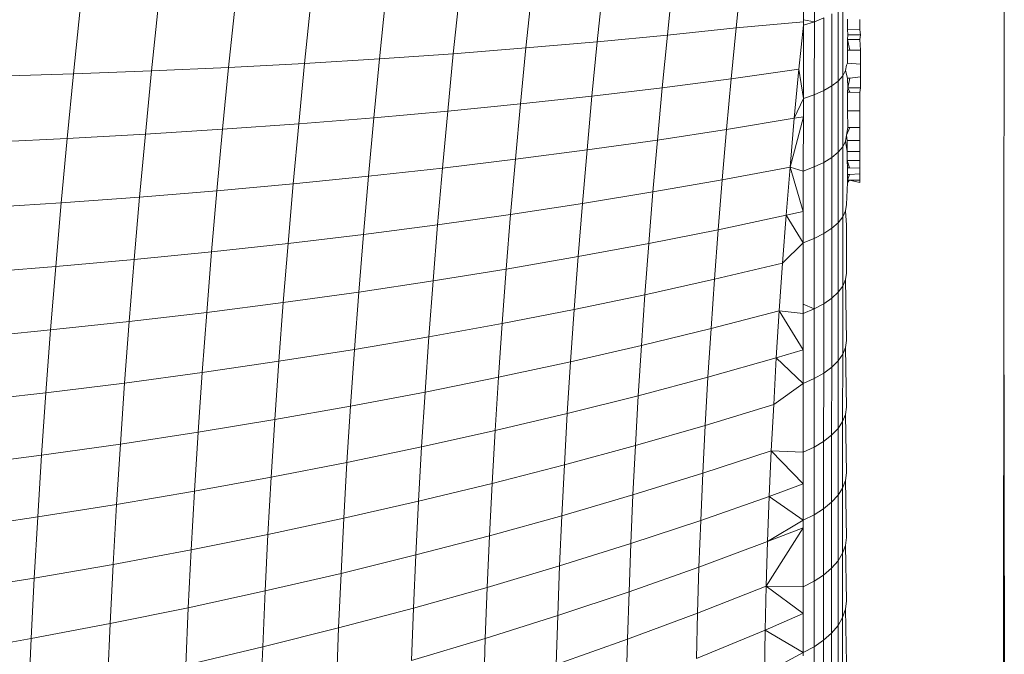
# Model space of a CAD drawing. Units: millimetres. Extents: x -5304 to 5695, y -3372 to 3970.
# Drawn here: x 3432 to 3447, y 2390 to 2400 of the extents above; entities that cross this region are included whole.
import ezdxf

# ---------------------------------------------------------------- set-up
doc = ezdxf.new("R2010")
doc.units = ezdxf.units.MM
doc.layers.add('Toestel 2D', color=7, linetype='Continuous', lineweight=20)

# ---------------------------------------------------------------- blocks, each defined once
blk = doc.blocks.new('1759_')
at = {"color": 0}
for p, q in [((300.7717, 35.9441), (300.7711, 34.6677)), ((300.4497, 35.1854), (300.4497, 35.0754)), ((300.4672, 35.0725), (300.4672, 35.1905)), ((300.2403, 35.136), (300.2316, 35.0512)), ((300.3503, 35.145), (300.3418, 35.0629)), ((300.0141, 35.1205), (300.0048, 35.0305)), ((300.1282, 35.1278), (300.1192, 35.0404)), ((299.6602, 35.1032), (299.6501, 35.0059)), ((299.78, 35.1081), (299.7702, 35.0132)), ((299.898, 35.1139), (299.8885, 35.0214)), ((300.5128, 34.9857), (300.5128, 35.1004)), ((299.2903, 35.0933), (299.2796, 34.9891)), ((299.4153, 35.0958), (299.4048, 34.9938)), ((299.5386, 35.099), (299.5283, 34.9994)), ((300.4952, 34.9696), (300.4952, 35.0855)), ((300.5054, 34.9774), (300.5054, 35.0928)), ((300.3418, 35.0629), (300.4497, 35.0725)), ((300.4672, 35.0725), (300.4496, 35.0669)), ((300.4497, 35.0725), (300.4496, 35.0669)), ((300.4497, 35.0754), (300.4672, 35.0725)), ((300.4497, 35.0754), (300.4497, 35.0725)), ((300.4671, 34.9555), (300.4672, 35.0725)), ((300.4824, 35.0787), (300.4672, 35.0725)), ((300.4824, 34.9623), (300.4824, 35.0787)), ((300.5203, 35.0765), (300.5202, 35.0599)), ((300.5403, 35.0764), (300.5403, 35.0598)), ((300.2316, 35.0512), (300.3418, 35.0629)), ((300.3418, 35.0629), (300.3338, 34.9812)), ((300.4496, 35.0669), (300.4422, 34.9963)), ((300.4496, 35.0669), (300.4496, 34.9495)), ((300.5202, 35.0599), (300.5211, 35.0515)), ((300.5202, 35.0599), (300.5403, 35.0598)), ((300.5403, 35.0598), (300.5411, 35.0514)), ((300.0048, 35.0305), (300.1192, 35.0404)), ((300.1192, 35.0404), (300.1107, 34.9535)), ((300.1192, 35.0404), (300.2316, 35.0512)), ((300.2316, 35.0512), (300.2233, 34.9669)), ((300.5211, 35.0515), (300.5202, 35.0442)), ((300.5202, 35.027), (300.5202, 35.0442)), ((300.5239, 35.027), (300.5202, 35.0442)), ((300.5202, 35.0442), (300.5402, 35.0442)), ((300.5411, 35.0514), (300.5211, 35.0515)), ((300.5411, 35.0514), (300.5402, 35.0442)), ((300.5402, 35.0442), (300.5411, 35.0271)), ((299.7702, 35.0132), (299.8885, 35.0214)), ((299.8885, 35.0214), (299.8795, 34.9294)), ((299.8885, 35.0214), (300.0048, 35.0305)), ((300.0048, 35.0305), (299.9961, 34.941)), ((300.5201, 35.0063), (300.5202, 35.027)), ((300.5239, 35.027), (300.5202, 35.027)), ((300.5411, 35.0271), (300.5239, 35.027)), ((300.5411, 35.0271), (300.541, 35.0047)), ((299.5283, 34.9994), (299.6501, 35.0059)), ((299.6501, 35.0059), (299.6407, 34.9091)), ((299.6501, 35.0059), (299.7702, 35.0132)), ((299.7702, 35.0132), (299.761, 34.9188)), ((300.5201, 35.0063), (300.5188, 35.0028)), ((300.5201, 35.0063), (300.541, 35.0047)), ((299.1529, 34.9853), (299.2796, 34.9891)), ((299.2796, 34.9891), (299.2695, 34.8855)), ((299.2796, 34.9891), (299.4048, 34.9938)), ((299.4048, 34.9938), (299.3949, 34.8924)), ((299.4048, 34.9938), (299.5283, 34.9994)), ((299.5283, 34.9994), (299.5186, 34.9003)), ((300.3338, 34.9812), (300.4422, 34.9963)), ((300.4422, 34.9963), (300.435, 34.9178)), ((300.4496, 34.9495), (300.4422, 34.9963)), ((300.5173, 34.9942), (300.5128, 34.9857)), ((300.5188, 35.0028), (300.5173, 34.9942)), ((300.5201, 34.9823), (300.5173, 34.9942)), ((300.541, 35.0047), (300.5409, 34.9842)), ((300.2233, 34.9669), (300.3338, 34.9812)), ((300.3338, 34.9812), (300.3264, 34.8999)), ((300.5054, 34.9774), (300.4952, 34.9696)), ((300.5053, 34.8633), (300.5054, 34.9774)), ((300.5128, 34.9857), (300.5054, 34.9774)), ((300.5127, 34.8721), (300.5128, 34.9857)), ((300.5201, 34.9823), (300.5208, 34.9666)), ((300.5201, 34.9823), (300.5238, 34.9823)), ((300.5208, 34.9666), (300.5238, 34.9823)), ((300.5238, 34.9823), (300.5409, 34.9842)), ((300.5409, 34.9842), (300.5409, 34.9665)), ((300.1107, 34.9535), (300.2233, 34.9669)), ((300.2233, 34.9669), (300.2156, 34.883)), ((300.4824, 34.9623), (300.4671, 34.9555)), ((300.4823, 34.847), (300.4824, 34.9623)), ((300.4952, 34.9696), (300.4824, 34.9623)), ((300.4951, 34.8549), (300.4952, 34.9696)), ((300.5208, 34.9666), (300.5201, 34.9595)), ((300.5201, 34.93), (300.5201, 34.9595)), ((300.5238, 34.9595), (300.5201, 34.9595)), ((300.5238, 34.9595), (300.5208, 34.9666)), ((300.5409, 34.9665), (300.5208, 34.9666)), ((300.5401, 34.9594), (300.5238, 34.9595)), ((300.5409, 34.9665), (300.5401, 34.9594)), ((300.5401, 34.9594), (300.5401, 34.93)), ((299.9961, 34.941), (300.1107, 34.9535)), ((300.1107, 34.9535), (300.1028, 34.8671)), ((300.4496, 34.9495), (300.435, 34.9178)), ((300.4496, 34.9495), (300.4671, 34.9555)), ((300.4496, 34.9495), (300.4496, 34.9204)), ((300.467, 34.8398), (300.4671, 34.9555)), ((299.761, 34.9188), (299.8795, 34.9294)), ((299.8795, 34.9294), (299.8711, 34.838)), ((299.8795, 34.9294), (299.9961, 34.941)), ((299.9961, 34.941), (299.9879, 34.8521)), ((300.5206, 34.903), (300.5201, 34.93)), ((300.5401, 34.93), (300.5201, 34.93)), ((300.5401, 34.93), (300.5401, 34.9029)), ((299.6407, 34.9091), (299.761, 34.9188)), ((299.761, 34.9188), (299.7524, 34.825)), ((300.3264, 34.8999), (300.435, 34.9178)), ((300.4496, 34.9204), (300.4282, 34.8397)), ((300.435, 34.9178), (300.4282, 34.8397)), ((300.4496, 34.9204), (300.435, 34.9178)), ((300.4496, 34.9204), (300.4495, 34.8333)), ((299.3949, 34.8924), (299.5186, 34.9003)), ((299.5186, 34.9003), (299.5096, 34.8017)), ((299.5186, 34.9003), (299.6407, 34.9091)), ((299.6407, 34.9091), (299.6318, 34.8128)), ((300.2156, 34.883), (300.3264, 34.8999)), ((300.3264, 34.8999), (300.3194, 34.8192)), ((300.5187, 34.8905), (300.5206, 34.903)), ((300.5187, 34.8905), (300.5238, 34.903)), ((300.5238, 34.903), (300.5206, 34.903)), ((300.5401, 34.9029), (300.5238, 34.903)), ((300.5401, 34.9029), (300.5401, 34.882)), ((299.1425, 34.8795), (299.2695, 34.8855)), ((299.2695, 34.8855), (299.26, 34.7825)), ((299.2695, 34.8855), (299.3949, 34.8924)), ((299.3949, 34.8924), (299.3856, 34.7916)), ((300.1028, 34.8671), (300.2156, 34.883)), ((300.2156, 34.883), (300.2084, 34.7997)), ((300.5172, 34.8812), (300.5127, 34.8721)), ((300.5187, 34.8905), (300.5172, 34.8812)), ((300.5172, 34.8812), (300.52, 34.8645)), ((300.52, 34.882), (300.5187, 34.8905)), ((300.52, 34.8645), (300.52, 34.882)), ((300.5401, 34.882), (300.52, 34.882)), ((300.5401, 34.882), (300.5401, 34.8645)), ((299.9879, 34.8521), (300.1028, 34.8671)), ((300.1028, 34.8671), (300.0954, 34.7812)), ((300.5053, 34.8633), (300.4951, 34.8549)), ((300.5127, 34.8721), (300.5053, 34.8633)), ((300.5053, 34.7504), (300.5053, 34.8633)), ((300.5127, 34.7598), (300.5127, 34.8721)), ((300.52, 34.8499), (300.52, 34.8645)), ((300.5401, 34.8645), (300.52, 34.8645)), ((300.5401, 34.8645), (300.5401, 34.8499)), ((299.8711, 34.838), (299.9879, 34.8521)), ((299.9879, 34.8521), (299.9803, 34.7637)), ((300.4951, 34.8549), (300.4823, 34.847)), ((300.4951, 34.7414), (300.4951, 34.8549)), ((300.5203, 34.8382), (300.52, 34.8499)), ((300.5237, 34.8382), (300.52, 34.8499)), ((300.5401, 34.8499), (300.52, 34.8499)), ((300.5401, 34.8499), (300.5401, 34.8381)), ((299.7524, 34.825), (299.8711, 34.838)), ((299.8711, 34.838), (299.8633, 34.7472)), ((300.3194, 34.8192), (300.4282, 34.8397)), ((300.4282, 34.8397), (300.422, 34.7623)), ((300.4495, 34.8333), (300.4282, 34.8397)), ((300.4282, 34.8397), (300.4495, 34.7685)), ((300.467, 34.8398), (300.4495, 34.8333)), ((300.4495, 34.8333), (300.4495, 34.7685)), ((300.4823, 34.847), (300.467, 34.8398)), ((300.467, 34.7253), (300.467, 34.8398)), ((300.4822, 34.733), (300.4823, 34.847)), ((300.5202, 34.8277), (300.5203, 34.8382)), ((300.5237, 34.8382), (300.5203, 34.8382)), ((300.5401, 34.8381), (300.5237, 34.8382)), ((300.5401, 34.8381), (300.5402, 34.8286)), ((299.6318, 34.8128), (299.7524, 34.825)), ((299.7524, 34.825), (299.7443, 34.7317)), ((300.2084, 34.7997), (300.3194, 34.8192)), ((300.3194, 34.8192), (300.313, 34.7391)), ((300.5202, 34.8188), (300.5201, 34.8148)), ((300.5237, 34.8188), (300.5201, 34.8148)), ((300.5202, 34.8277), (300.5202, 34.8188)), ((300.5237, 34.8277), (300.5202, 34.8277)), ((300.5202, 34.8188), (300.5237, 34.8277)), ((300.5237, 34.8188), (300.5202, 34.8188)), ((300.5402, 34.8286), (300.5237, 34.8277)), ((300.5402, 34.8188), (300.5237, 34.8188)), ((300.5401, 34.8147), (300.5237, 34.8188)), ((300.5402, 34.8188), (300.5401, 34.8147)), ((300.5402, 34.8286), (300.5402, 34.8188)), ((299.3856, 34.7916), (299.5096, 34.8017)), ((299.5096, 34.8017), (299.5011, 34.7038)), ((299.5096, 34.8017), (299.6318, 34.8128)), ((299.6318, 34.8128), (299.6236, 34.7173)), ((300.0954, 34.7812), (300.2084, 34.7997)), ((300.2084, 34.7997), (300.2017, 34.717)), ((300.5187, 34.7794), (300.5201, 34.8148)), ((299.26, 34.7825), (299.3856, 34.7916)), ((299.3856, 34.7916), (299.3769, 34.6915)), ((299.1329, 34.7744), (299.26, 34.7825)), ((299.26, 34.7825), (299.2512, 34.6801)), ((299.9803, 34.7637), (300.0954, 34.7812)), ((300.0954, 34.7812), (300.0885, 34.696)), ((300.4495, 34.7685), (300.422, 34.7623)), ((300.4495, 34.7685), (300.4495, 34.7184)), ((300.5171, 34.7696), (300.5127, 34.7598)), ((300.5187, 34.7794), (300.5171, 34.7696)), ((300.5171, 34.7696), (300.5187, 34.7464)), ((299.8633, 34.7472), (299.9803, 34.7637)), ((299.9803, 34.7637), (299.9732, 34.676)), ((300.313, 34.7391), (300.422, 34.7623)), ((300.422, 34.7623), (300.4162, 34.6854)), ((300.422, 34.7623), (300.4495, 34.7184)), ((300.5127, 34.7598), (300.5053, 34.7504)), ((300.5126, 34.6489), (300.5127, 34.7598)), ((299.7443, 34.7317), (299.8633, 34.7472)), ((299.8633, 34.7472), (299.856, 34.657)), ((300.2017, 34.717), (300.313, 34.7391)), ((300.313, 34.7391), (300.307, 34.6597)), ((300.4951, 34.7414), (300.4822, 34.733)), ((300.495, 34.6294), (300.4951, 34.7414)), ((300.5053, 34.7504), (300.4951, 34.7414)), ((300.5052, 34.6389), (300.5053, 34.7504)), ((300.5187, 34.7464), (300.5186, 34.6697)), ((299.6236, 34.7173), (299.7443, 34.7317)), ((299.7443, 34.7317), (299.7369, 34.6392)), ((300.4495, 34.7184), (300.467, 34.7253)), ((300.4669, 34.6122), (300.467, 34.7253)), ((300.4822, 34.733), (300.467, 34.7253)), ((300.4822, 34.6204), (300.4822, 34.733)), ((299.5011, 34.7038), (299.6236, 34.7173)), ((299.6236, 34.7173), (299.6159, 34.6224)), ((300.0885, 34.696), (300.2017, 34.717)), ((300.2017, 34.717), (300.1956, 34.635)), ((300.4495, 34.7184), (300.4162, 34.6854)), ((300.4495, 34.7184), (300.4494, 34.6196)), ((299.2512, 34.6801), (299.3769, 34.6915)), ((299.3769, 34.6915), (299.3689, 34.592)), ((299.3769, 34.6915), (299.5011, 34.7038)), ((299.5011, 34.7038), (299.4933, 34.6066)), ((299.9732, 34.676), (300.0885, 34.696)), ((300.0885, 34.696), (300.0822, 34.6114)), ((299.1238, 34.6699), (299.2512, 34.6801)), ((299.2512, 34.6801), (299.2429, 34.5785)), ((299.856, 34.657), (299.9732, 34.676)), ((299.9732, 34.676), (299.9667, 34.5889)), ((300.307, 34.6597), (300.4162, 34.6854)), ((300.4162, 34.6854), (300.411, 34.6092)), ((300.1956, 34.635), (300.307, 34.6597)), ((300.307, 34.6597), (300.3016, 34.5808)), ((300.5171, 34.6592), (300.5126, 34.6489)), ((300.5186, 34.6697), (300.5171, 34.6592)), ((300.5171, 34.6592), (300.5186, 34.5614)), ((300.7711, 34.6677), (300.7686, 33.0464)), ((300.7732, 33.0464), (300.7711, 34.6677)), ((299.7369, 34.6392), (299.856, 34.657)), ((299.856, 34.657), (299.8493, 34.5675)), ((300.5126, 34.6489), (300.5052, 34.6389)), ((300.5126, 34.5394), (300.5126, 34.6489)), ((299.6159, 34.6224), (299.7369, 34.6392)), ((299.7369, 34.6392), (299.73, 34.5473)), ((300.0822, 34.6114), (300.1956, 34.635)), ((300.1956, 34.635), (300.19, 34.5536)), ((300.495, 34.6294), (300.4822, 34.6204)), ((300.5052, 34.6389), (300.495, 34.6294)), ((300.495, 34.5188), (300.495, 34.6294)), ((300.5052, 34.5289), (300.5052, 34.6389)), ((299.4933, 34.6066), (299.6159, 34.6224)), ((299.6159, 34.6224), (299.6089, 34.5282)), ((299.9667, 34.5889), (300.0822, 34.6114)), ((300.0822, 34.6114), (300.0764, 34.5275)), ((300.4494, 34.6196), (300.4669, 34.6122)), ((300.4494, 34.6196), (300.4494, 34.6049)), ((300.4669, 34.6122), (300.4494, 34.6049)), ((300.4822, 34.6204), (300.4669, 34.6122)), ((300.4669, 34.5006), (300.4669, 34.6122)), ((300.4822, 34.5093), (300.4822, 34.6204)), ((299.3689, 34.592), (299.4933, 34.6066)), ((299.4933, 34.6066), (299.486, 34.5102)), ((300.3016, 34.5808), (300.411, 34.6092)), ((300.411, 34.6092), (300.4062, 34.5336)), ((300.4494, 34.6049), (300.411, 34.6092)), ((300.4494, 34.5465), (300.411, 34.6092)), ((300.4494, 34.6049), (300.4494, 34.5465)), ((299.2429, 34.5785), (299.3689, 34.592)), ((299.3689, 34.592), (299.3615, 34.4934)), ((299.8493, 34.5675), (299.9667, 34.5889)), ((299.9667, 34.5889), (299.9607, 34.5026)), ((300.19, 34.5536), (300.3016, 34.5808)), ((300.3016, 34.5808), (300.2966, 34.5027)), ((299.1155, 34.5662), (299.2429, 34.5785)), ((299.2429, 34.5785), (299.2354, 34.4777)), ((299.73, 34.5473), (299.8493, 34.5675)), ((299.8493, 34.5675), (299.8432, 34.4788)), ((299.6089, 34.5282), (299.73, 34.5473)), ((299.73, 34.5473), (299.7237, 34.4562)), ((300.0764, 34.5275), (300.19, 34.5536)), ((300.19, 34.5536), (300.1849, 34.473)), ((300.5171, 34.5503), (300.5126, 34.5394)), ((300.5186, 34.5614), (300.5171, 34.5503)), ((300.5171, 34.5503), (300.5186, 34.4547)), ((300.2966, 34.5027), (300.4062, 34.5336)), ((300.4062, 34.5336), (300.402, 34.4588)), ((300.4494, 34.5465), (300.4062, 34.5336)), ((300.4494, 34.4929), (300.4062, 34.5336)), ((300.4494, 34.5465), (300.4494, 34.4929)), ((300.5126, 34.5394), (300.5052, 34.5289)), ((300.5125, 34.4315), (300.5126, 34.5394)), ((299.486, 34.5102), (299.6089, 34.5282)), ((299.6089, 34.5282), (299.6025, 34.4348)), ((299.9607, 34.5026), (300.0764, 34.5275)), ((300.0764, 34.5275), (300.0712, 34.4445)), ((300.495, 34.5188), (300.4822, 34.5093)), ((300.4949, 34.4097), (300.495, 34.5188)), ((300.5052, 34.5289), (300.495, 34.5188)), ((300.5051, 34.4203), (300.5052, 34.5289)), ((299.3615, 34.4934), (299.486, 34.5102)), ((299.486, 34.5102), (299.4795, 34.4146)), ((299.8432, 34.4788), (299.9607, 34.5026)), ((299.9607, 34.5026), (299.9554, 34.4171)), ((300.1849, 34.473), (300.2966, 34.5027)), ((300.2966, 34.5027), (300.2923, 34.4254)), ((300.4494, 34.4929), (300.4669, 34.5006)), ((300.4822, 34.5093), (300.4669, 34.5006)), ((300.4669, 34.3906), (300.4669, 34.5006)), ((300.4821, 34.3997), (300.4822, 34.5093)), ((299.2354, 34.4777), (299.3615, 34.4934)), ((299.3615, 34.4934), (299.3548, 34.3956)), ((300.4494, 34.4929), (300.402, 34.4588)), ((300.4494, 34.4929), (300.4494, 34.3824)), ((299.1078, 34.4633), (299.2354, 34.4777)), ((299.2354, 34.4777), (299.2285, 34.3778)), ((299.7237, 34.4562), (299.8432, 34.4788)), ((299.8432, 34.4788), (299.8376, 34.3909)), ((300.0712, 34.4445), (300.1849, 34.473)), ((300.1849, 34.473), (300.1804, 34.3932)), ((299.6025, 34.4348), (299.7237, 34.4562)), ((299.7237, 34.4562), (299.718, 34.366)), ((300.2923, 34.4254), (300.402, 34.4588)), ((300.402, 34.4588), (300.3982, 34.3848)), ((300.5186, 34.4547), (300.517, 34.443)), ((299.9554, 34.4171), (300.0712, 34.4445)), ((300.0712, 34.4445), (300.0665, 34.3622)), ((300.517, 34.443), (300.5125, 34.4315)), ((300.517, 34.443), (300.5185, 34.3495)), ((299.4795, 34.4146), (299.6025, 34.4348)), ((299.6025, 34.4348), (299.5966, 34.3423)), ((300.1804, 34.3932), (300.2923, 34.4254)), ((300.2923, 34.4254), (300.2884, 34.3489)), ((300.5125, 34.4315), (300.5051, 34.4203)), ((300.5125, 34.3251), (300.5125, 34.4315)), ((299.3548, 34.3956), (299.4795, 34.4146)), ((299.4795, 34.4146), (299.4735, 34.3198)), ((299.8376, 34.3909), (299.9554, 34.4171)), ((299.9554, 34.4171), (299.9505, 34.3324)), ((300.4949, 34.4097), (300.4821, 34.3997)), ((300.5051, 34.4203), (300.4949, 34.4097)), ((300.4949, 34.3022), (300.4949, 34.4097)), ((300.5051, 34.3134), (300.5051, 34.4203)), ((299.2285, 34.3778), (299.3548, 34.3956)), ((299.3548, 34.3956), (299.3487, 34.2987)), ((299.718, 34.366), (299.8376, 34.3909)), ((299.8376, 34.3909), (299.8327, 34.3039)), ((300.0665, 34.3622), (300.1804, 34.3932)), ((300.1804, 34.3932), (300.1764, 34.3141)), ((300.4669, 34.3906), (300.4494, 34.3824)), ((300.4668, 34.2822), (300.4669, 34.3906)), ((300.4821, 34.3997), (300.4669, 34.3906)), ((300.4821, 34.2918), (300.4821, 34.3997)), ((299.1007, 34.3612), (299.2285, 34.3778)), ((299.2285, 34.3778), (299.2223, 34.2788)), ((300.2884, 34.3489), (300.3982, 34.3848)), ((300.3982, 34.3848), (300.395, 34.3116)), ((300.3982, 34.3848), (300.4493, 34.3316)), ((300.4494, 34.3824), (300.3982, 34.3848)), ((300.4494, 34.3824), (300.4493, 34.3316)), ((299.5966, 34.3423), (299.718, 34.366)), ((299.718, 34.366), (299.713, 34.2766)), ((299.9505, 34.3324), (300.0665, 34.3622)), ((300.0665, 34.3622), (300.0624, 34.2807)), ((299.4735, 34.3198), (299.5966, 34.3423)), ((299.5966, 34.3423), (299.5914, 34.2507)), ((300.1764, 34.3141), (300.2884, 34.3489)), ((300.2884, 34.3489), (300.285, 34.2732)), ((300.5185, 34.3495), (300.517, 34.3372)), ((299.8327, 34.3039), (299.9505, 34.3324)), ((299.9505, 34.3324), (299.9463, 34.2486)), ((300.4493, 34.3316), (300.395, 34.3116)), ((300.4493, 34.3316), (300.4493, 34.2736)), ((300.517, 34.3372), (300.5125, 34.3251)), ((300.517, 34.3372), (300.5185, 34.246)), ((299.3487, 34.2987), (299.4735, 34.3198)), ((299.4735, 34.3198), (299.4682, 34.226)), ((300.0624, 34.2807), (300.1764, 34.3141)), ((300.1764, 34.3141), (300.173, 34.236)), ((300.285, 34.2732), (300.395, 34.3116)), ((300.395, 34.3116), (300.3923, 34.2393)), ((300.395, 34.3116), (300.4493, 34.2736)), ((300.5051, 34.3134), (300.4949, 34.3022)), ((300.5125, 34.3251), (300.5051, 34.3134)), ((300.5051, 34.2082), (300.5051, 34.3134)), ((300.5125, 34.2205), (300.5125, 34.3251)), ((299.2223, 34.2788), (299.3487, 34.2987)), ((299.3487, 34.2987), (299.3433, 34.2027)), ((299.713, 34.2766), (299.8327, 34.3039)), ((299.8327, 34.3039), (299.8283, 34.2177)), ((300.4949, 34.3022), (300.4821, 34.2918)), ((300.4949, 34.1965), (300.4949, 34.3022)), ((299.9463, 34.2486), (300.0624, 34.2807)), ((300.0624, 34.2807), (300.0588, 34.2002)), ((300.4668, 34.2822), (300.4493, 34.2736)), ((300.4821, 34.2918), (300.4668, 34.2822)), ((300.4668, 34.1755), (300.4668, 34.2822)), ((300.4821, 34.1856), (300.4821, 34.2918)), ((299.0944, 34.2601), (299.2223, 34.2788)), ((299.2223, 34.2788), (299.2167, 34.1807)), ((299.5914, 34.2507), (299.713, 34.2766)), ((299.713, 34.2766), (299.7085, 34.1882)), ((300.173, 34.236), (300.285, 34.2732)), ((300.285, 34.2732), (300.2822, 34.1984)), ((300.4493, 34.2736), (300.3923, 34.2393)), ((300.4493, 34.2736), (300.4493, 34.2614)), ((299.4682, 34.226), (299.5914, 34.2507)), ((299.5914, 34.2507), (299.5868, 34.16)), ((299.8283, 34.2177), (299.9463, 34.2486)), ((299.9463, 34.2486), (299.9427, 34.1657)), ((300.4493, 34.2614), (300.3901, 34.1678)), ((300.3923, 34.2393), (300.4493, 34.2614)), ((300.4493, 34.2614), (300.4493, 34.1665)), ((300.0588, 34.2002), (300.173, 34.236)), ((300.173, 34.236), (300.1701, 34.1588)), ((300.2822, 34.1984), (300.3923, 34.2393)), ((300.3923, 34.2393), (300.3901, 34.1678)), ((300.517, 34.2331), (300.5125, 34.2205)), ((300.5185, 34.246), (300.517, 34.2331)), ((300.517, 34.2331), (300.5185, 34.1442)), ((299.3433, 34.2027), (299.4682, 34.226)), ((299.4682, 34.226), (299.4635, 34.1332)), ((299.7085, 34.1882), (299.8283, 34.2177)), ((299.8283, 34.2177), (299.8246, 34.1325)), ((300.5125, 34.2205), (300.5051, 34.2082)), ((300.5125, 34.1176), (300.5125, 34.2205)), ((299.2167, 34.1807), (299.3433, 34.2027)), ((299.3433, 34.2027), (299.3385, 34.1077)), ((299.9427, 34.1657), (300.0588, 34.2002)), ((300.0588, 34.2002), (300.0558, 34.1206)), ((300.5051, 34.2082), (300.4949, 34.1965)), ((300.5051, 34.1048), (300.5051, 34.2082)), ((299.5868, 34.16), (299.7085, 34.1882)), ((299.7085, 34.1882), (299.7046, 34.1008)), ((300.1701, 34.1588), (300.2822, 34.1984)), ((300.2822, 34.1984), (300.28, 34.1245)), ((300.4821, 34.1856), (300.4668, 34.1755)), ((300.4949, 34.1965), (300.4821, 34.1856)), ((300.4821, 34.0812), (300.4821, 34.1856)), ((300.4949, 34.0926), (300.4949, 34.1965)), ((299.0887, 34.16), (299.2167, 34.1807)), ((299.2167, 34.1807), (299.2118, 34.0836)), ((300.4668, 34.1755), (300.4493, 34.1665)), ((300.4668, 34.0707), (300.4668, 34.1755)), ((299.4635, 34.1332), (299.5868, 34.16)), ((299.5868, 34.16), (299.5829, 34.0703)), ((299.8246, 34.1325), (299.9427, 34.1657)), ((299.9427, 34.1657), (299.9396, 34.0838)), ((300.0558, 34.1206), (300.1701, 34.1588)), ((300.1701, 34.1588), (300.1677, 34.0826)), ((300.28, 34.1245), (300.3901, 34.1678)), ((300.3901, 34.1678), (300.3884, 34.0974)), ((300.4493, 34.1239), (300.3901, 34.1678)), ((300.4493, 34.1665), (300.3901, 34.1678)), ((300.4493, 34.1665), (300.4493, 34.1239)), ((300.5185, 34.1442), (300.517, 34.1308)), ((299.3385, 34.1077), (299.4635, 34.1332)), ((299.4635, 34.1332), (299.4595, 34.0413)), ((299.7046, 34.1008), (299.8246, 34.1325)), ((299.8246, 34.1325), (299.8214, 34.0483)), ((300.1677, 34.0826), (300.28, 34.1245)), ((300.28, 34.1245), (300.2782, 34.0516)), ((300.4493, 34.1239), (300.3884, 34.0974)), ((300.4493, 34.1239), (300.4493, 34.0613)), ((300.517, 34.1308), (300.5125, 34.1176)), ((300.517, 34.1308), (300.5185, 34.0443)), ((299.2118, 34.0836), (299.3385, 34.1077)), ((299.3385, 34.1077), (299.3343, 34.0138)), ((299.9396, 34.0838), (300.0558, 34.1206)), ((300.0558, 34.1206), (300.0534, 34.042)), ((300.5125, 34.1176), (300.5051, 34.1048)), ((300.5125, 34.0166), (300.5125, 34.1176)), ((299.5829, 34.0703), (299.7046, 34.1008)), ((299.7046, 34.1008), (299.7014, 34.0143)), ((300.2782, 34.0516), (300.3884, 34.0974)), ((300.3884, 34.0974), (300.3873, 34.0279)), ((300.4493, 34.0613), (300.3884, 34.0974)), ((300.4949, 34.0926), (300.4821, 34.0812)), ((300.5051, 34.1048), (300.4949, 34.0926)), ((300.4949, 33.9905), (300.4949, 34.0926)), ((300.5051, 34.0032), (300.5051, 34.1048)), ((299.0837, 34.0609), (299.2118, 34.0836)), ((299.2118, 34.0836), (299.2076, 33.9876)), ((299.8214, 34.0483), (299.9396, 34.0838)), ((299.9396, 34.0838), (299.9371, 34.0029)), ((300.0534, 34.042), (300.1677, 34.0826)), ((300.1677, 34.0826), (300.1659, 34.0074)), ((300.4821, 34.0812), (300.4668, 34.0707)), ((300.482, 33.9786), (300.4821, 34.0812)), ((299.4595, 34.0413), (299.5829, 34.0703)), ((299.5829, 34.0703), (299.5796, 33.9817)), ((300.4493, 34.0613), (300.3873, 34.0279)), ((300.4668, 34.0707), (300.4493, 34.0613)), ((300.4493, 34.0613), (300.4493, 34.0561)), ((300.4668, 33.9677), (300.4668, 34.0707))]:
    blk.add_line(p, q, dxfattribs=at)
blk = doc.blocks.new('VPL-06-1759')
at = {"layer": 'Toestel 2D', "xscale": 10, "yscale": 10, "zscale": 10}
blk.add_blockref('1759_', (439.732, 2049.194), dxfattribs=at)

msp = doc.modelspace()

# ---------------------------------------------------------------- block references
msp.add_blockref('VPL-06-1759', (0, 0))

doc.saveas('drawing.dxf')
